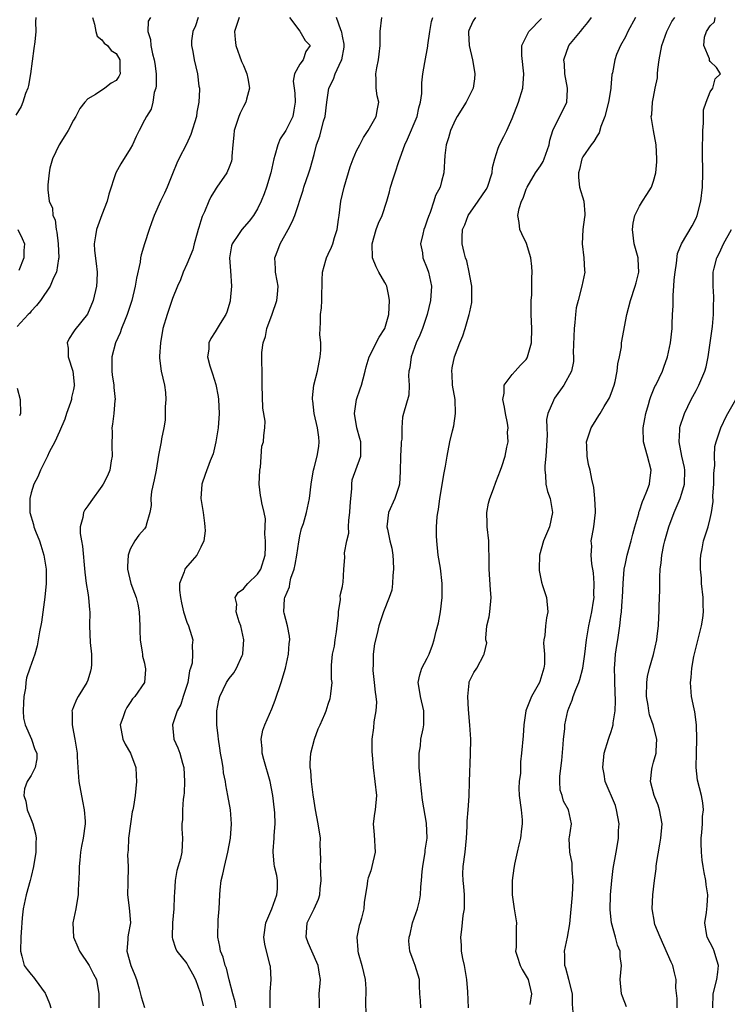
# Model space of a CAD drawing. Units: inches. Extents: x 2559000 to 2562000, y 1539000 to 1542000.
# Drawn here: x 2559593 to 2559693, y 1539592 to 1539731 of the extents above; entities that cross this region are included whole.
import ezdxf

# ---------------------------------------------------------------- set-up
doc = ezdxf.new("R2010")
doc.units = ezdxf.units.IN
doc.header["$MEASUREMENT"] = 0
doc.layers.add('LD25591539_2ft', color=40, linetype='Continuous')

msp = doc.modelspace()

# ---------------------------------------------------------------- linework, layer by layer
at = {"layer": 'LD25591539_2ft'}
for points, elevation in [([(2559595.66, 1539731), (2559595.62, 1539730.38), (2559595.64, 1539729), (2559595.54, 1539727.54), (2559595.39, 1539726.61), (2559594.9, 1539723), (2559594.62, 1539721.38), (2559594.52, 1539721), (2559594.22, 1539720.22), (2559593.83, 1539719), (2559593.58, 1539718.42), (2559592.83, 1539717.17)], 8552), ([(2559603.65, 1539731), (2559603.96, 1539730.04), (2559604.12, 1539729), (2559604.32, 1539728.32), (2559605, 1539727.81), (2559605.34, 1539727.34), (2559605.81, 1539727), (2559606.32, 1539726.32), (2559607, 1539725.9), (2559607.55, 1539725), (2559607.54, 1539723.54), (2559607.58, 1539723), (2559607.37, 1539722.63), (2559607, 1539722.09), (2559606.3, 1539721.7), (2559605.43, 1539721), (2559604.09, 1539720.09), (2559603, 1539719.48), (2559602.59, 1539719), (2559601.88, 1539718.12), (2559601.32, 1539717), (2559601, 1539716.47), (2559600.23, 1539715), (2559599.76, 1539714.24), (2559598.98, 1539713), (2559598.01, 1539711), (2559597.66, 1539709.66), (2559597.53, 1539709), (2559597.35, 1539707.35), (2559597.37, 1539706.63), (2559597.52, 1539705), (2559598.03, 1539704.03), (2559598.05, 1539703), (2559598.4, 1539702.4), (2559598.52, 1539701), (2559598.62, 1539700.62), (2559598.81, 1539699), (2559598.91, 1539697), (2559598.86, 1539696.86), (2559598.58, 1539695), (2559598.17, 1539694.17), (2559597.7, 1539693), (2559596.34, 1539691), (2559595.74, 1539690.26), (2559595, 1539689.47), (2559594.79, 1539689.21), (2559594.57, 1539689), (2559593, 1539687.31)], 8550), ([(2559611.86, 1539731), (2559611.54, 1539730.46), (2559611.5, 1539729), (2559611.89, 1539727.89), (2559611.9, 1539727), (2559612.15, 1539725.85), (2559612.41, 1539725), (2559612.46, 1539724.46), (2559612.67, 1539723), (2559612.68, 1539721.32), (2559612.61, 1539721), (2559612.38, 1539720.38), (2559612.22, 1539719), (2559611.98, 1539718.02), (2559611.32, 1539717), (2559611, 1539716.46), (2559610.26, 1539715), (2559609.82, 1539714.18), (2559609.32, 1539713), (2559609, 1539712.41), (2559607.69, 1539710.31), (2559606.98, 1539709), (2559606, 1539706), (2559605.73, 1539705), (2559605, 1539703.07), (2559604.24, 1539701), (2559604.11, 1539700.11), (2559603.92, 1539699), (2559603.97, 1539698.03), (2559604.19, 1539696.19), (2559604.31, 1539695), (2559604.27, 1539693.73), (2559604.22, 1539693), (2559603.75, 1539691), (2559602.95, 1539689.05), (2559601.16, 1539686.84), (2559601, 1539686.56), (2559600.37, 1539685.63), (2559600.1, 1539685), (2559600.23, 1539684.23), (2559600.25, 1539683), (2559600.88, 1539681), (2559601, 1539680.09), (2559601.1, 1539679.1), (2559601.11, 1539679), (2559601.09, 1539678.91), (2559601, 1539678.42), (2559600.72, 1539677.28), (2559600.69, 1539677), (2559600.56, 1539676.56), (2559600, 1539675), (2559599.77, 1539674.23), (2559599, 1539672.47), (2559598.34, 1539671), (2559597.54, 1539669.54), (2559597.31, 1539669), (2559596.32, 1539667), (2559595.93, 1539666.07), (2559595.38, 1539665), (2559595, 1539663.81), (2559594.8, 1539663), (2559594.81, 1539661.19), (2559594.83, 1539661), (2559595.34, 1539659.34), (2559595.39, 1539659), (2559595.61, 1539658.39), (2559596.16, 1539657), (2559596.38, 1539656.38), (2559596.79, 1539655), (2559597.1, 1539653), (2559597.11, 1539651), (2559596.93, 1539649.07), (2559596.46, 1539645.54), (2559596.16, 1539644.16), (2559595.83, 1539642.17), (2559595.5, 1539641), (2559594.83, 1539639), (2559594.36, 1539637.64), (2559594.24, 1539637), (2559594.2, 1539636.2), (2559593.95, 1539635), (2559593.9, 1539634.1), (2559593.89, 1539633), (2559593.93, 1539631.93), (2559594.16, 1539631), (2559595.05, 1539629), (2559595.51, 1539627.51), (2559595.78, 1539627), (2559595.78, 1539626.22), (2559595.56, 1539625), (2559595, 1539623.83), (2559594.44, 1539623), (2559594.04, 1539621.96), (2559593.96, 1539621), (2559594.24, 1539620.24), (2559594.45, 1539619), (2559595, 1539617.65), (2559595.24, 1539617), (2559595.62, 1539615.62), (2559595.69, 1539615), (2559595.65, 1539614.35), (2559595.65, 1539613), (2559595.33, 1539611), (2559595, 1539609.56), (2559594.85, 1539609), (2559594.29, 1539607), (2559593.86, 1539605), (2559593.73, 1539603.73), (2559593.67, 1539603), (2559593.65, 1539602.35), (2559593.55, 1539601), (2559593.5, 1539599), (2559593.69, 1539598.31), (2559594.01, 1539597), (2559594.42, 1539596.42), (2559595, 1539595.71), (2559595.34, 1539595.34), (2559595.58, 1539595), (2559597, 1539593.06), (2559597.04, 1539593), (2559597.61, 1539591.61), (2559597.79, 1539591)], 8548), ([(2559618.61, 1539731), (2559618.21, 1539729.79), (2559617.85, 1539729), (2559617.67, 1539727.67), (2559617.66, 1539727), (2559617.85, 1539726.15), (2559618.04, 1539725), (2559618.52, 1539723), (2559618.72, 1539721.28), (2559618.78, 1539721), (2559618.79, 1539720.79), (2559618.72, 1539719), (2559618.42, 1539717.58), (2559618.36, 1539717), (2559617.58, 1539714.42), (2559616.94, 1539713.06), (2559615.86, 1539711), (2559615.6, 1539710.4), (2559615, 1539708.88), (2559614.23, 1539707), (2559613.86, 1539706.14), (2559613.27, 1539705), (2559612.37, 1539703), (2559612.03, 1539701.97), (2559611.66, 1539701), (2559611, 1539699), (2559610.55, 1539697.45), (2559610.47, 1539697), (2559610.4, 1539696.4), (2559609.87, 1539694.13), (2559609.72, 1539693), (2559609.25, 1539691), (2559608.58, 1539689), (2559608.28, 1539688.28), (2559607.78, 1539687), (2559607.58, 1539686.42), (2559606.93, 1539685), (2559606.4, 1539683), (2559606.4, 1539681), (2559606.45, 1539680.45), (2559606.7, 1539679), (2559606.68, 1539678.68), (2559606.87, 1539677), (2559606.85, 1539676.85), (2559606.69, 1539675), (2559606.48, 1539673.52), (2559606.42, 1539673), (2559606.43, 1539672.43), (2559606.38, 1539670.38), (2559606.44, 1539669), (2559606.3, 1539668.3), (2559606.14, 1539667), (2559605.78, 1539666.22), (2559605.17, 1539665), (2559605, 1539664.75), (2559603.41, 1539662.59), (2559603, 1539661.97), (2559602.6, 1539661.4), (2559602.39, 1539661), (2559602.29, 1539660.29), (2559601.92, 1539659), (2559601.93, 1539658.07), (2559602.11, 1539657), (2559602.26, 1539656.26), (2559602.58, 1539652.58), (2559602.79, 1539651), (2559603, 1539649.66), (2559603.12, 1539649), (2559603.24, 1539647.24), (2559603.28, 1539647), (2559603.24, 1539645), (2559603.34, 1539642.66), (2559603.53, 1539641), (2559603.52, 1539639.52), (2559603.49, 1539639), (2559603.39, 1539638.61), (2559603, 1539637.3), (2559602.89, 1539637), (2559601.65, 1539635), (2559601.43, 1539634.57), (2559601, 1539633.53), (2559600.82, 1539633.18), (2559600.76, 1539633), (2559600.8, 1539632.8), (2559600.78, 1539631), (2559601, 1539629.98), (2559601.19, 1539629), (2559601.49, 1539627), (2559601.52, 1539626.48), (2559601.59, 1539625), (2559601.74, 1539623), (2559602.24, 1539620.24), (2559602.5, 1539619), (2559602.62, 1539617.38), (2559602.62, 1539617), (2559602.36, 1539615), (2559602.13, 1539613.87), (2559601.99, 1539613), (2559601.87, 1539611.87), (2559601.79, 1539611), (2559601.8, 1539610.2), (2559601.64, 1539607.64), (2559601.63, 1539607), (2559601.56, 1539606.44), (2559601.31, 1539605), (2559600.9, 1539603), (2559600.96, 1539601), (2559601.58, 1539599.58), (2559601.81, 1539599), (2559603.18, 1539597), (2559603.79, 1539595.79), (2559604.23, 1539595), (2559604.58, 1539593), (2559604.57, 1539591)], 8546), ([(2559624.4, 1539731), (2559623.74, 1539729), (2559623.86, 1539727.86), (2559623.91, 1539727), (2559624.75, 1539724.75), (2559625, 1539724.19), (2559625.48, 1539723), (2559625.64, 1539722.36), (2559625.86, 1539721), (2559625.44, 1539719.44), (2559625.36, 1539719), (2559625, 1539718.38), (2559624.53, 1539717.46), (2559624.35, 1539717), (2559623.69, 1539715), (2559623.65, 1539714.35), (2559623.51, 1539713), (2559623.38, 1539711.38), (2559623.38, 1539711), (2559623.31, 1539710.69), (2559623, 1539709.82), (2559622.65, 1539709), (2559621.27, 1539707), (2559621.15, 1539706.85), (2559621, 1539706.64), (2559620.38, 1539705.62), (2559620.11, 1539705), (2559619.5, 1539703.5), (2559619.17, 1539702.83), (2559619, 1539702.24), (2559618.69, 1539701.31), (2559618.63, 1539701), (2559618.48, 1539700.48), (2559618.06, 1539699), (2559617.85, 1539698.15), (2559617, 1539696.11), (2559616.48, 1539695), (2559616.09, 1539693.91), (2559615.7, 1539693), (2559615, 1539691.24), (2559614.21, 1539689), (2559613.63, 1539687), (2559613.26, 1539685), (2559613.12, 1539683.12), (2559613.12, 1539683), (2559613.16, 1539682.84), (2559613.39, 1539681), (2559613.86, 1539679), (2559613.97, 1539677.97), (2559614.02, 1539677), (2559613.96, 1539675.96), (2559613.94, 1539674.06), (2559613.76, 1539673), (2559613.44, 1539671.44), (2559613.37, 1539671), (2559613, 1539669.12), (2559612.65, 1539667), (2559612.37, 1539665.63), (2559612, 1539664), (2559611.92, 1539663), (2559611.98, 1539662.02), (2559611.78, 1539661), (2559611.24, 1539659.24), (2559611.21, 1539659), (2559611, 1539658.72), (2559610.21, 1539657.79), (2559609.64, 1539657), (2559609, 1539655.84), (2559608.7, 1539655), (2559608.6, 1539653.4), (2559608.62, 1539653), (2559609.11, 1539651), (2559609.63, 1539649.63), (2559609.85, 1539649), (2559610.08, 1539648.08), (2559610.29, 1539647), (2559610.36, 1539645), (2559610.36, 1539644.36), (2559610.42, 1539643), (2559610.71, 1539641.29), (2559610.73, 1539641), (2559610.73, 1539640.73), (2559611, 1539639.7), (2559611.11, 1539639.11), (2559611.15, 1539639), (2559611.15, 1539638.85), (2559611.01, 1539637), (2559609.65, 1539635), (2559609.31, 1539634.69), (2559609, 1539634.18), (2559608.52, 1539633.48), (2559608.28, 1539633), (2559607.98, 1539631.98), (2559607.6, 1539631), (2559607.94, 1539629), (2559608.27, 1539628.27), (2559609.03, 1539627), (2559609.81, 1539625), (2559609.85, 1539623.85), (2559609.91, 1539623), (2559609.68, 1539621), (2559609.45, 1539619.45), (2559609.36, 1539619), (2559609.29, 1539618.71), (2559609.02, 1539617), (2559608.75, 1539615), (2559608.7, 1539613.3), (2559608.65, 1539613), (2559608.63, 1539612.63), (2559608.69, 1539611), (2559608.67, 1539608.67), (2559608.64, 1539607), (2559608.85, 1539605.15), (2559609.02, 1539603), (2559608.69, 1539601.31), (2559608.65, 1539601), (2559608.67, 1539600.67), (2559608.52, 1539599), (2559609.09, 1539597), (2559609.64, 1539595.64), (2559609.91, 1539595), (2559610.29, 1539593.71), (2559610.57, 1539592.57), (2559611, 1539591.07)], 8544), ([(2559631.51, 1539731), (2559632.97, 1539729.03), (2559633.74, 1539727.74), (2559634.43, 1539727), (2559633.84, 1539726.16), (2559633.45, 1539725), (2559633, 1539724.36), (2559632.24, 1539723), (2559632.04, 1539721.96), (2559632.19, 1539721), (2559632.27, 1539720.27), (2559632.32, 1539719), (2559632.14, 1539717.86), (2559631.97, 1539717), (2559631, 1539715.02), (2559630.18, 1539713.82), (2559629.85, 1539713), (2559629.47, 1539711.47), (2559629.31, 1539711), (2559628.87, 1539709), (2559628.28, 1539707), (2559627.95, 1539706.05), (2559627.53, 1539705), (2559627, 1539703.92), (2559626.41, 1539703), (2559625.81, 1539702.19), (2559624.76, 1539701), (2559624.33, 1539700.33), (2559623.42, 1539699), (2559623.31, 1539698.69), (2559623.03, 1539697), (2559623.17, 1539695.17), (2559623.3, 1539693), (2559623.15, 1539691), (2559623.12, 1539690.87), (2559622.67, 1539689.33), (2559622.52, 1539689), (2559621.71, 1539687.71), (2559621, 1539686.53), (2559620.39, 1539685.61), (2559620.1, 1539685), (2559620.1, 1539684.1), (2559619.94, 1539683), (2559620.25, 1539681.76), (2559620.63, 1539680.63), (2559621.1, 1539679.1), (2559621.42, 1539677.42), (2559621.47, 1539677), (2559621.58, 1539675), (2559621.44, 1539673), (2559621.11, 1539671), (2559620.71, 1539669.29), (2559620.31, 1539668.31), (2559619.61, 1539666.39), (2559619.12, 1539665), (2559619, 1539663), (2559619.32, 1539661), (2559619.49, 1539659.49), (2559619.56, 1539659), (2559619.59, 1539658.41), (2559619.4, 1539657), (2559619, 1539656.1), (2559618.4, 1539655), (2559617.78, 1539654.22), (2559616.83, 1539653.17), (2559616.71, 1539653), (2559616.64, 1539652.64), (2559615.98, 1539651), (2559615.97, 1539650.03), (2559616.09, 1539649), (2559616.23, 1539648.23), (2559616.54, 1539647), (2559617, 1539645.54), (2559617.26, 1539645), (2559617.65, 1539643.65), (2559617.87, 1539643), (2559617.74, 1539642.26), (2559617.82, 1539641), (2559617.74, 1539639.74), (2559617.53, 1539639), (2559617.38, 1539638.62), (2559617.13, 1539637), (2559616.51, 1539635), (2559616.14, 1539633.86), (2559615.65, 1539633), (2559614.96, 1539631), (2559615.19, 1539629), (2559615.75, 1539627.75), (2559616.02, 1539627), (2559616.41, 1539625.59), (2559616.59, 1539625), (2559616.69, 1539623), (2559616.61, 1539621.39), (2559616.58, 1539621), (2559616.51, 1539620.51), (2559616.41, 1539619), (2559616.37, 1539617.63), (2559616.29, 1539617), (2559616.29, 1539616.29), (2559616.38, 1539615), (2559616.3, 1539613), (2559616.11, 1539612.11), (2559615.6, 1539610.4), (2559615.37, 1539609), (2559615.28, 1539607.28), (2559615.23, 1539606.77), (2559615.19, 1539605), (2559615, 1539603), (2559614.92, 1539601), (2559614.93, 1539600.93), (2559615, 1539600.74), (2559615.42, 1539599.42), (2559615.6, 1539599), (2559617, 1539597.26), (2559617.17, 1539597), (2559617.82, 1539595.82), (2559618.23, 1539595), (2559618.87, 1539593.13), (2559619, 1539592.66), (2559619.31, 1539591.31)], 8542), ([(2559623.97, 1539591), (2559623.86, 1539591.86), (2559623.52, 1539593), (2559623, 1539594.98), (2559622.61, 1539596.61), (2559622.44, 1539597), (2559622.16, 1539598.16), (2559621.78, 1539599), (2559621.69, 1539599.69), (2559621.37, 1539601), (2559621.43, 1539603.43), (2559621.57, 1539605), (2559621.65, 1539607), (2559621.71, 1539607.71), (2559621.86, 1539609), (2559622.11, 1539609.89), (2559622.32, 1539611), (2559622.81, 1539613), (2559623.18, 1539615), (2559623.31, 1539617), (2559623.16, 1539619), (2559622.82, 1539621), (2559622.51, 1539622.51), (2559622.46, 1539623), (2559622.2, 1539624.2), (2559622.12, 1539625), (2559621.95, 1539626.05), (2559621.77, 1539627), (2559621.69, 1539627.69), (2559621.47, 1539629), (2559621.45, 1539629.45), (2559621.24, 1539631), (2559621.25, 1539631.25), (2559621.23, 1539633), (2559621.54, 1539634.47), (2559621.66, 1539635), (2559622.63, 1539637), (2559623, 1539637.57), (2559623.63, 1539638.37), (2559624.01, 1539639), (2559624.81, 1539640.81), (2559624.91, 1539641), (2559624.92, 1539641.08), (2559625.05, 1539643), (2559624.66, 1539645), (2559624.42, 1539645.58), (2559623.97, 1539647), (2559624.06, 1539648.06), (2559623.84, 1539649), (2559624.28, 1539649.72), (2559625, 1539650.22), (2559625.33, 1539650.66), (2559625.65, 1539651), (2559627, 1539652.32), (2559627.48, 1539653), (2559628.09, 1539655), (2559628.15, 1539656.15), (2559628.13, 1539657), (2559628.03, 1539657.97), (2559628.14, 1539660.14), (2559627.96, 1539661), (2559627.6, 1539662.4), (2559627.53, 1539663), (2559627.44, 1539663.44), (2559627.23, 1539665), (2559627.31, 1539667), (2559627.41, 1539667.41), (2559627.61, 1539670.39), (2559627.85, 1539671), (2559627.88, 1539671.88), (2559628.01, 1539673), (2559628.06, 1539673.94), (2559627.74, 1539675.74), (2559627.65, 1539679), (2559627.67, 1539679.67), (2559627.61, 1539683.61), (2559627.8, 1539685), (2559628.12, 1539685.88), (2559628.32, 1539687), (2559629.07, 1539689.07), (2559629.75, 1539691), (2559629.83, 1539691.83), (2559629.93, 1539693), (2559629.76, 1539693.76), (2559629.55, 1539695), (2559629.52, 1539695.52), (2559629.47, 1539697), (2559629.89, 1539698.11), (2559630.2, 1539699), (2559631.33, 1539701), (2559631.9, 1539702.1), (2559632.28, 1539703), (2559633.45, 1539706.55), (2559633.57, 1539707), (2559634.24, 1539709), (2559634.42, 1539709.58), (2559635, 1539711.6), (2559635.36, 1539713), (2559635.79, 1539714.21), (2559636.33, 1539716.33), (2559636.54, 1539717), (2559636.79, 1539719), (2559637.08, 1539721), (2559637.72, 1539722.28), (2559637.97, 1539723), (2559638.83, 1539724.83), (2559638.92, 1539725), (2559639.23, 1539726.77), (2559639.25, 1539727), (2559639.23, 1539727.23), (2559639, 1539728.35), (2559638.9, 1539728.9), (2559638.87, 1539729), (2559638.76, 1539729.24), (2559638.16, 1539731)], 8540), ([(2559628.8, 1539591), (2559628.77, 1539593.23), (2559628.92, 1539595), (2559628.83, 1539596.83), (2559628.81, 1539597), (2559628.25, 1539599), (2559628.02, 1539600.02), (2559627.89, 1539601), (2559628.19, 1539603), (2559629.02, 1539605.02), (2559629.72, 1539607), (2559629.82, 1539607.82), (2559629.81, 1539609), (2559629.71, 1539609.71), (2559629.42, 1539611), (2559629.36, 1539611.36), (2559629.22, 1539613), (2559629.22, 1539613.22), (2559629.36, 1539615), (2559629.36, 1539615.36), (2559629.49, 1539617), (2559629.44, 1539618.56), (2559629.4, 1539619), (2559629.17, 1539621), (2559628.79, 1539623), (2559627.88, 1539626.12), (2559627.64, 1539627), (2559627.64, 1539627.64), (2559627.53, 1539629), (2559627.77, 1539630.23), (2559628.02, 1539631), (2559629, 1539633.26), (2559629.5, 1539634.5), (2559630.34, 1539637), (2559630.94, 1539639), (2559631.4, 1539641), (2559631.49, 1539642.51), (2559631.59, 1539643), (2559631.53, 1539643.53), (2559631.24, 1539645), (2559630.77, 1539646.77), (2559630.73, 1539647), (2559630.82, 1539648.82), (2559630.86, 1539649), (2559631.51, 1539650.49), (2559631.57, 1539651), (2559631.72, 1539651.72), (2559632.18, 1539653), (2559632.33, 1539653.67), (2559632.56, 1539655), (2559632.85, 1539656.85), (2559632.88, 1539657.12), (2559633, 1539657.73), (2559633.24, 1539658.76), (2559633.33, 1539659), (2559633.48, 1539659.48), (2559633.92, 1539661), (2559634.36, 1539663), (2559634.56, 1539665), (2559634.65, 1539665.35), (2559634.89, 1539667), (2559635, 1539667.34), (2559635.43, 1539669), (2559635.65, 1539670.35), (2559635.71, 1539671), (2559635.66, 1539671.66), (2559635.48, 1539673), (2559635, 1539675), (2559634.8, 1539676.8), (2559634.76, 1539677), (2559634.77, 1539677.23), (2559634.98, 1539679), (2559635.47, 1539681), (2559635.73, 1539682.27), (2559635.87, 1539683), (2559635.95, 1539683.95), (2559635.96, 1539685), (2559635.83, 1539686.17), (2559635.88, 1539687.88), (2559635.89, 1539689), (2559636.06, 1539689.94), (2559636.1, 1539691), (2559636.08, 1539692.08), (2559636.15, 1539693), (2559636.13, 1539693.87), (2559636.19, 1539695), (2559636.67, 1539696.67), (2559636.73, 1539697), (2559637, 1539697.52), (2559637.48, 1539698.52), (2559637.64, 1539699), (2559637.88, 1539699.88), (2559638.24, 1539701), (2559638.43, 1539702.43), (2559638.53, 1539703), (2559638.8, 1539705), (2559639.25, 1539707), (2559640.12, 1539709.88), (2559640.52, 1539711), (2559641, 1539712.11), (2559641.45, 1539713), (2559641.99, 1539714.01), (2559642.66, 1539715), (2559643, 1539715.65), (2559643.78, 1539717), (2559643.94, 1539718.06), (2559644.17, 1539719), (2559643.92, 1539719.92), (2559643.75, 1539721), (2559643.79, 1539722.21), (2559643.71, 1539723), (2559643.85, 1539723.85), (2559644.1, 1539725), (2559644.19, 1539725.81), (2559644.32, 1539727), (2559644.35, 1539728.35), (2559644.35, 1539729), (2559644.58, 1539731)], 8538), ([(2559635.74, 1539591), (2559635.76, 1539591.76), (2559635.73, 1539593), (2559635.88, 1539595), (2559635.75, 1539595.75), (2559635.58, 1539597), (2559634.67, 1539599), (2559634.18, 1539600.18), (2559633.88, 1539601), (2559634.01, 1539603), (2559635, 1539604.99), (2559635.64, 1539606.36), (2559635.81, 1539607), (2559635.85, 1539607.85), (2559635.98, 1539609), (2559635.93, 1539610.07), (2559635.91, 1539611), (2559635.97, 1539611.97), (2559635.86, 1539614.14), (2559635.88, 1539615), (2559635.57, 1539617), (2559635.19, 1539619), (2559635, 1539620.21), (2559634.87, 1539621.13), (2559634.65, 1539623), (2559634.54, 1539624.54), (2559634.46, 1539625), (2559634.42, 1539625.58), (2559634.52, 1539627), (2559635.05, 1539629), (2559635.58, 1539630.42), (2559635.86, 1539631), (2559636.52, 1539632.52), (2559636.71, 1539633), (2559637, 1539633.91), (2559637.25, 1539634.75), (2559637.34, 1539635), (2559637.37, 1539635.37), (2559637.54, 1539637), (2559637.47, 1539637.47), (2559637.48, 1539639), (2559637.46, 1539639.46), (2559637.62, 1539641), (2559637.86, 1539642.14), (2559637.96, 1539643), (2559638.15, 1539644.15), (2559638.26, 1539645), (2559638.44, 1539646.44), (2559638.44, 1539647), (2559638.72, 1539648.72), (2559638.7, 1539649.3), (2559639, 1539650.57), (2559639.06, 1539650.94), (2559639.1, 1539651.1), (2559639.21, 1539653), (2559639.36, 1539654.64), (2559639.31, 1539655.31), (2559639.63, 1539657), (2559639.89, 1539658.11), (2559639.88, 1539659), (2559639.92, 1539659.92), (2559640.06, 1539661), (2559640.08, 1539661.92), (2559640.17, 1539663), (2559640.35, 1539664.35), (2559640.32, 1539665), (2559640.38, 1539665.62), (2559641.59, 1539669), (2559641.62, 1539671), (2559641.47, 1539671.47), (2559641.06, 1539673), (2559640.73, 1539675), (2559641, 1539677), (2559641.52, 1539678.48), (2559641.69, 1539679), (2559641.93, 1539679.93), (2559642.24, 1539681), (2559642.38, 1539681.62), (2559642.79, 1539683), (2559644.18, 1539685.82), (2559645.01, 1539687), (2559645.57, 1539689), (2559645.68, 1539691), (2559645.57, 1539691.57), (2559645.26, 1539693), (2559645.18, 1539693.18), (2559645, 1539693.52), (2559644.16, 1539695), (2559643.75, 1539695.75), (2559643.25, 1539697), (2559643.2, 1539699), (2559643.79, 1539701), (2559644.11, 1539701.89), (2559644.6, 1539703), (2559645.26, 1539705), (2559645.66, 1539706.34), (2559645.82, 1539707), (2559646.18, 1539708.18), (2559646.44, 1539709), (2559647, 1539710.63), (2559647.15, 1539711.15), (2559647.81, 1539713), (2559648.2, 1539713.8), (2559649.56, 1539717), (2559649.81, 1539718.19), (2559650.05, 1539719), (2559650.24, 1539720.24), (2559650.24, 1539721.76), (2559650.39, 1539723), (2559650.63, 1539724.63), (2559651.06, 1539726.94), (2559651.06, 1539727.06), (2559651.37, 1539729), (2559651.61, 1539730.39), (2559651.77, 1539731)], 8536), ([(2559657.8, 1539731), (2559657.49, 1539730.51), (2559657, 1539729.49), (2559656.86, 1539729.14), (2559656.81, 1539729), (2559656.81, 1539728.81), (2559656.92, 1539727), (2559657.39, 1539725), (2559657.61, 1539723.61), (2559657.73, 1539723), (2559657.68, 1539722.32), (2559657.5, 1539721), (2559656.52, 1539719), (2559655.23, 1539717), (2559655, 1539716.55), (2559654.28, 1539715), (2559654.02, 1539713.98), (2559653.66, 1539713), (2559653.47, 1539711.47), (2559653.35, 1539709), (2559653, 1539707.79), (2559652.8, 1539707), (2559652.18, 1539705.82), (2559651.94, 1539705), (2559651.41, 1539703.41), (2559651.16, 1539702.84), (2559651, 1539702.33), (2559650.65, 1539701.35), (2559650.53, 1539701), (2559650.36, 1539700.36), (2559650.05, 1539699), (2559650.3, 1539697.7), (2559650.37, 1539697), (2559651, 1539695.51), (2559651.19, 1539695), (2559651.59, 1539693), (2559651.47, 1539691), (2559651, 1539689), (2559650.32, 1539687), (2559649.93, 1539686.07), (2559649.44, 1539685), (2559648.7, 1539683), (2559648.52, 1539681.48), (2559648.41, 1539681), (2559648.34, 1539680.34), (2559648.42, 1539679), (2559648.38, 1539677.62), (2559647.66, 1539675), (2559647.5, 1539674.5), (2559647.41, 1539673), (2559647.39, 1539671.39), (2559647.33, 1539671), (2559647.29, 1539670.71), (2559647.2, 1539669), (2559647.17, 1539666.83), (2559647.08, 1539665), (2559647, 1539664.71), (2559646.42, 1539663), (2559645.52, 1539661), (2559645.3, 1539659), (2559645.36, 1539658.64), (2559645.72, 1539657), (2559645.98, 1539655.98), (2559646.12, 1539655), (2559646.19, 1539654.19), (2559646.22, 1539653), (2559646.13, 1539652.13), (2559646.09, 1539651), (2559645.97, 1539650.03), (2559645.63, 1539649), (2559644.83, 1539647), (2559644.17, 1539645), (2559643.92, 1539643.92), (2559643.54, 1539642.46), (2559643.35, 1539641), (2559643.36, 1539639.36), (2559643.31, 1539639), (2559643.32, 1539638.68), (2559643.51, 1539637), (2559643.63, 1539635.63), (2559643.73, 1539635), (2559643.8, 1539634.2), (2559643.72, 1539633), (2559643.43, 1539631.43), (2559643.41, 1539630.59), (2559643.15, 1539629), (2559643.18, 1539627.18), (2559643.23, 1539626.77), (2559643.36, 1539625), (2559643.8, 1539621), (2559643.63, 1539619), (2559643.53, 1539618.47), (2559643.36, 1539617), (2559643.48, 1539615.48), (2559643.61, 1539613), (2559643.18, 1539611), (2559643, 1539610.39), (2559642.64, 1539609.36), (2559642.54, 1539609), (2559642.51, 1539608.51), (2559642.09, 1539605.91), (2559642.01, 1539605), (2559641.68, 1539603.68), (2559641.5, 1539603), (2559641.37, 1539602.63), (2559641.02, 1539601), (2559641.2, 1539599.2), (2559641.18, 1539599), (2559641.23, 1539598.77), (2559641.76, 1539597), (2559642.2, 1539595), (2559642.3, 1539593.7), (2559642.3, 1539593), (2559642.25, 1539592.25), (2559642.31, 1539589.69)], 8534), ([(2559650.09, 1539591), (2559650.05, 1539592.05), (2559649.96, 1539593), (2559649.89, 1539594.11), (2559649.89, 1539595), (2559649.29, 1539597), (2559649, 1539597.74), (2559648.54, 1539599), (2559648.41, 1539600.41), (2559648.44, 1539601), (2559648.56, 1539601.44), (2559648.92, 1539603), (2559649.61, 1539605), (2559649.89, 1539606.11), (2559650.06, 1539607), (2559650.09, 1539608.09), (2559650.2, 1539609), (2559650.27, 1539610.27), (2559650.36, 1539611), (2559650.69, 1539613), (2559650.72, 1539613.28), (2559650.98, 1539615), (2559650.9, 1539617.1), (2559650.34, 1539620.34), (2559650.03, 1539623), (2559649.86, 1539625), (2559649.84, 1539626.16), (2559649.86, 1539627), (2559650.04, 1539628.04), (2559650.1, 1539629), (2559650.42, 1539630.42), (2559650.49, 1539631), (2559650.53, 1539632.53), (2559650.53, 1539633), (2559650.05, 1539635), (2559649.91, 1539635.91), (2559649.71, 1539637), (2559649.94, 1539638.06), (2559650.22, 1539639), (2559651, 1539640.42), (2559651.28, 1539641), (2559651.73, 1539642.27), (2559651.97, 1539643), (2559652.26, 1539644.26), (2559652.58, 1539645.42), (2559652.87, 1539647), (2559653.12, 1539649), (2559653.12, 1539651), (2559652.86, 1539653.14), (2559652.55, 1539655), (2559652.33, 1539657), (2559652.3, 1539657.7), (2559652.29, 1539659), (2559652.41, 1539660.41), (2559652.48, 1539661), (2559652.57, 1539661.43), (2559652.79, 1539663), (2559653.39, 1539666.61), (2559653.58, 1539667.58), (2559653.82, 1539669), (2559654.21, 1539671), (2559654.57, 1539672.57), (2559654.75, 1539673.25), (2559655.01, 1539674.99), (2559654.93, 1539677), (2559654.58, 1539679), (2559654.52, 1539680.52), (2559654.45, 1539681), (2559654.53, 1539681.47), (2559654.87, 1539683), (2559655.61, 1539685), (2559656.01, 1539685.99), (2559656.35, 1539687), (2559656.94, 1539689), (2559657, 1539689.37), (2559657.28, 1539690.72), (2559657.32, 1539691), (2559657.29, 1539693), (2559657, 1539694.45), (2559656.91, 1539695), (2559656.57, 1539696.57), (2559656.42, 1539697), (2559656.22, 1539697.78), (2559655.95, 1539699), (2559655.93, 1539699.93), (2559656, 1539701), (2559656.31, 1539701.69), (2559656.77, 1539703), (2559658.18, 1539705), (2559659.33, 1539706.67), (2559659.5, 1539707), (2559660.15, 1539709), (2559660.22, 1539709.78), (2559660.53, 1539711), (2559661, 1539712.53), (2559661.2, 1539713), (2559661.82, 1539714.18), (2559662.23, 1539715), (2559663, 1539716.69), (2559663.88, 1539719), (2559664.5, 1539721), (2559664.67, 1539723), (2559664.38, 1539725.62), (2559664.35, 1539727), (2559665.37, 1539729), (2559667.16, 1539730.84)], 8532), ([(2559656.85, 1539591), (2559656.74, 1539593.26), (2559656.58, 1539595), (2559656.25, 1539597), (2559656.03, 1539597.97), (2559655.86, 1539599), (2559655.83, 1539599.83), (2559655.73, 1539601), (2559655.9, 1539602.1), (2559656.08, 1539604.08), (2559656.25, 1539605), (2559656.25, 1539607), (2559656.17, 1539608.17), (2559656.06, 1539609), (2559656.03, 1539609.97), (2559656.05, 1539611), (2559656.35, 1539613), (2559656.55, 1539615), (2559656.64, 1539616.64), (2559656.62, 1539617.38), (2559656.79, 1539619), (2559656.93, 1539620.93), (2559656.96, 1539623), (2559657.13, 1539626.87), (2559657.14, 1539629), (2559657.03, 1539630.97), (2559656.83, 1539633.17), (2559656.73, 1539635), (2559656.91, 1539636.91), (2559656.9, 1539637), (2559656.92, 1539637.08), (2559657, 1539637.28), (2559657.58, 1539638.42), (2559658.01, 1539639), (2559659, 1539640.92), (2559659.06, 1539641), (2559659.4, 1539642.6), (2559659.3, 1539643), (2559659.27, 1539643.27), (2559659.44, 1539645), (2559659.73, 1539646.27), (2559659.84, 1539647), (2559660.02, 1539649), (2559659.92, 1539650.08), (2559659.74, 1539653), (2559659.77, 1539654.23), (2559659.77, 1539655), (2559659.72, 1539655.72), (2559659.68, 1539657), (2559659.46, 1539659), (2559659.47, 1539659.47), (2559659.42, 1539661), (2559659.67, 1539662.33), (2559659.83, 1539663), (2559660.34, 1539664.34), (2559660.68, 1539665.32), (2559661.34, 1539667), (2559661.54, 1539667.53), (2559661.99, 1539669), (2559662.26, 1539670.26), (2559662.44, 1539671), (2559662.35, 1539672.35), (2559662.43, 1539673), (2559662.36, 1539673.64), (2559662.06, 1539675), (2559661.92, 1539675.92), (2559661.69, 1539677), (2559661.88, 1539677.88), (2559661.86, 1539679), (2559663, 1539680.53), (2559663.41, 1539681), (2559664.17, 1539681.83), (2559665, 1539682.66), (2559665.13, 1539682.87), (2559665.19, 1539683), (2559665.72, 1539685), (2559665.77, 1539687), (2559665.68, 1539689), (2559665.68, 1539690.32), (2559665.69, 1539691), (2559665.76, 1539691.76), (2559665.8, 1539693), (2559665.8, 1539694.2), (2559665.85, 1539695), (2559665.8, 1539695.8), (2559665.65, 1539697), (2559665.04, 1539699.04), (2559664.39, 1539700.39), (2559664.07, 1539701), (2559663.98, 1539702.02), (2559663.79, 1539703), (2559663.97, 1539703.97), (2559664.34, 1539705), (2559664.57, 1539705.43), (2559665, 1539706.72), (2559665.09, 1539706.91), (2559665.11, 1539707), (2559666.29, 1539709), (2559667, 1539710.02), (2559667.37, 1539710.63), (2559667.52, 1539711), (2559668.22, 1539713), (2559668.34, 1539713.66), (2559668.77, 1539715), (2559669, 1539715.52), (2559669.76, 1539717), (2559670.73, 1539719), (2559670.8, 1539720.8), (2559670.83, 1539721), (2559670.46, 1539723), (2559670.4, 1539724.4), (2559670.32, 1539725), (2559670.99, 1539727), (2559672.64, 1539729), (2559673, 1539729.41), (2559673.71, 1539730.29), (2559674.23, 1539731)], 8530), ([(2559680.42, 1539731), (2559679.34, 1539729), (2559679, 1539728.25), (2559678.3, 1539727), (2559677.77, 1539725.77), (2559677.51, 1539725), (2559677.17, 1539723.17), (2559677.1, 1539722.9), (2559676.93, 1539721.07), (2559676.94, 1539720.94), (2559676.61, 1539719), (2559676.12, 1539717), (2559675.55, 1539715.55), (2559675.31, 1539714.69), (2559675, 1539714.26), (2559674.54, 1539713.46), (2559674.16, 1539713), (2559673, 1539711.27), (2559672.87, 1539711), (2559672.51, 1539709.49), (2559672.36, 1539709), (2559672.37, 1539708.37), (2559672.54, 1539707), (2559673.11, 1539705), (2559673.25, 1539703.25), (2559673.25, 1539703), (2559673.23, 1539702.77), (2559673, 1539701), (2559672.88, 1539699), (2559673.13, 1539697), (2559673.22, 1539695.22), (2559673.26, 1539695), (2559672.87, 1539693), (2559672.31, 1539691), (2559672.06, 1539689.94), (2559671.94, 1539689), (2559671.87, 1539687.87), (2559671.75, 1539687), (2559671.64, 1539683.64), (2559671.69, 1539683), (2559671.65, 1539682.35), (2559671.37, 1539681), (2559670.31, 1539679), (2559669, 1539677.18), (2559668.89, 1539677), (2559668.84, 1539676.84), (2559668.05, 1539675), (2559667.86, 1539674.14), (2559667.9, 1539673), (2559667.96, 1539671.96), (2559667.76, 1539669), (2559667.62, 1539667.62), (2559667.61, 1539667), (2559667.73, 1539666.27), (2559667.78, 1539665), (2559668, 1539664), (2559668.35, 1539663), (2559668.71, 1539661), (2559668.26, 1539659), (2559667.42, 1539657), (2559666.86, 1539655), (2559666.8, 1539653), (2559666.82, 1539652.82), (2559667.15, 1539651.15), (2559667.31, 1539650.69), (2559667.85, 1539649), (2559668.05, 1539647), (2559667.86, 1539646.14), (2559667.72, 1539645), (2559667.62, 1539643.62), (2559667.48, 1539643), (2559667.43, 1539642.57), (2559667.56, 1539641), (2559667.56, 1539639.56), (2559667.49, 1539639), (2559666.89, 1539637.11), (2559666.85, 1539637), (2559665.72, 1539635), (2559665, 1539633.14), (2559664.93, 1539633), (2559664.65, 1539631), (2559664.55, 1539629.45), (2559664.32, 1539627), (2559664.2, 1539625.8), (2559664.16, 1539624.16), (2559664.01, 1539623), (2559663.95, 1539622.05), (2559663.98, 1539621), (2559664.25, 1539619), (2559664.4, 1539617.6), (2559664.42, 1539617), (2559664.32, 1539616.32), (2559664.16, 1539615), (2559663.96, 1539614.04), (2559663.7, 1539613), (2559663.31, 1539611.31), (2559663.26, 1539611), (2559663.25, 1539610.75), (2559662.98, 1539609), (2559662.98, 1539607), (2559663.27, 1539605), (2559663.62, 1539603), (2559663.58, 1539602.42), (2559663.55, 1539599.55), (2559663.48, 1539599), (2559663.69, 1539598.31), (2559664.12, 1539597), (2559664.41, 1539596.41), (2559665, 1539595.5), (2559665.25, 1539595), (2559665.74, 1539593), (2559665.49, 1539591.49)], 8528), ([(2559671.62, 1539590.38), (2559671.55, 1539591.55), (2559671.52, 1539593), (2559671.03, 1539595.03), (2559670.61, 1539596.61), (2559670.45, 1539597), (2559670.43, 1539598.43), (2559670.39, 1539599), (2559670.81, 1539601), (2559671.14, 1539602.86), (2559671.51, 1539607), (2559671.63, 1539609), (2559671.5, 1539610.5), (2559671.47, 1539611.47), (2559671.16, 1539613), (2559671.06, 1539614.94), (2559671.11, 1539615.11), (2559671.39, 1539617), (2559670.97, 1539619), (2559670.24, 1539620.24), (2559670.06, 1539621), (2559669.79, 1539621.79), (2559669.75, 1539623), (2559669.75, 1539623.75), (2559670.02, 1539625.98), (2559670.22, 1539628.22), (2559670.26, 1539629), (2559670.43, 1539630.43), (2559670.46, 1539631), (2559670.87, 1539633), (2559671, 1539633.37), (2559671.49, 1539634.51), (2559671.64, 1539635), (2559671.98, 1539635.98), (2559672.43, 1539637), (2559672.59, 1539637.41), (2559673, 1539639), (2559673.28, 1539641), (2559673.51, 1539643), (2559673.84, 1539645), (2559674.26, 1539647), (2559674.5, 1539648.5), (2559674.57, 1539649), (2559674.55, 1539649.45), (2559674.6, 1539651), (2559674.5, 1539652.5), (2559674.26, 1539653.74), (2559674.18, 1539655), (2559674.24, 1539656.24), (2559674.19, 1539657), (2559674.3, 1539657.7), (2559674.54, 1539659), (2559674.79, 1539661), (2559674.76, 1539661.24), (2559674.7, 1539663), (2559674.55, 1539664.55), (2559674.26, 1539665.74), (2559674.03, 1539667), (2559673.8, 1539667.8), (2559673.58, 1539669), (2559673.56, 1539670.44), (2559673.51, 1539671), (2559674.16, 1539673), (2559674.48, 1539673.52), (2559675.27, 1539674.73), (2559675.42, 1539675), (2559676.01, 1539676.01), (2559676.63, 1539677), (2559676.77, 1539677.23), (2559677, 1539677.84), (2559677.4, 1539679), (2559677.54, 1539679.54), (2559677.86, 1539681), (2559677.95, 1539682.05), (2559678.18, 1539683), (2559678.44, 1539684.44), (2559678.48, 1539685), (2559679.22, 1539689), (2559679.73, 1539691), (2559680.41, 1539693), (2559680.52, 1539693.48), (2559680.91, 1539695), (2559680.82, 1539696.82), (2559680.8, 1539697), (2559680.25, 1539699), (2559679.99, 1539701), (2559680.1, 1539701.9), (2559680.36, 1539703), (2559681, 1539704.29), (2559681.44, 1539705), (2559682.02, 1539705.98), (2559682.71, 1539707), (2559683, 1539707.83), (2559683.31, 1539709), (2559683.44, 1539710.56), (2559683.46, 1539711), (2559683.35, 1539713), (2559682.98, 1539715), (2559682.65, 1539717), (2559682.73, 1539717.27), (2559682.83, 1539719), (2559683, 1539719.73), (2559683.23, 1539721), (2559683.53, 1539722.47), (2559683.55, 1539723), (2559683.61, 1539723.61), (2559683.79, 1539725), (2559684.15, 1539727), (2559684.87, 1539729), (2559685.59, 1539730.41), (2559685.99, 1539731)], 8526), ([(2559679.16, 1539591.16), (2559678.59, 1539592.59), (2559678.46, 1539593), (2559678.27, 1539595), (2559678.44, 1539597), (2559678.28, 1539598.28), (2559678.26, 1539599), (2559677.88, 1539599.88), (2559677.6, 1539601), (2559677.03, 1539603.03), (2559676.85, 1539604.85), (2559676.92, 1539607), (2559677.08, 1539609), (2559677.29, 1539610.71), (2559677.71, 1539613), (2559677.83, 1539613.83), (2559678.05, 1539615), (2559678.05, 1539616.05), (2559678.12, 1539617), (2559677.77, 1539619), (2559677.59, 1539619.59), (2559676.15, 1539623), (2559676.02, 1539624.02), (2559675.83, 1539625), (2559676.02, 1539627), (2559676.61, 1539629), (2559676.72, 1539629.28), (2559677, 1539630.06), (2559677.28, 1539631), (2559677.29, 1539631.29), (2559677.57, 1539633), (2559677.61, 1539634.39), (2559677.51, 1539637), (2559677.51, 1539637.51), (2559677.47, 1539639), (2559677.53, 1539639.53), (2559677.62, 1539641), (2559677.78, 1539642.22), (2559677.92, 1539643), (2559678.23, 1539645), (2559678.36, 1539646.36), (2559678.46, 1539647), (2559678.55, 1539648.55), (2559678.6, 1539649), (2559678.69, 1539651), (2559678.85, 1539653), (2559679, 1539653.83), (2559679.24, 1539655), (2559679.81, 1539657), (2559680.05, 1539657.95), (2559680.36, 1539659), (2559680.89, 1539660.89), (2559680.93, 1539661.07), (2559681, 1539661.25), (2559681.42, 1539662.58), (2559681.62, 1539663), (2559682.04, 1539664.04), (2559682.4, 1539665), (2559682.46, 1539665.54), (2559682.63, 1539667), (2559682.13, 1539669), (2559681.57, 1539671), (2559681.54, 1539673), (2559681.75, 1539674.25), (2559681.9, 1539675), (2559682.28, 1539676.28), (2559682.47, 1539677), (2559682.61, 1539677.39), (2559683.19, 1539678.81), (2559683.3, 1539679), (2559684.24, 1539681), (2559684.45, 1539681.55), (2559684.95, 1539683), (2559685.39, 1539685), (2559685.62, 1539687), (2559685.62, 1539687.62), (2559685.68, 1539689), (2559685.77, 1539690.23), (2559685.74, 1539691.74), (2559685.87, 1539693), (2559685.92, 1539693.92), (2559686.03, 1539695), (2559686.24, 1539696.24), (2559686.37, 1539697.63), (2559686.96, 1539699), (2559688.46, 1539701.54), (2559689, 1539702.6), (2559689.17, 1539703), (2559689.66, 1539705), (2559689.9, 1539707), (2559689.95, 1539709), (2559689.91, 1539711.91), (2559689.94, 1539715), (2559690.04, 1539716.04), (2559690.07, 1539717.93), (2559690.42, 1539719), (2559691, 1539720.46), (2559691.38, 1539721), (2559691.68, 1539722.32), (2559692.46, 1539723), (2559691.9, 1539723.9), (2559691, 1539724.76), (2559690.92, 1539724.92), (2559690.88, 1539725.12), (2559690.11, 1539727), (2559690.2, 1539728.2), (2559690.47, 1539729), (2559691, 1539729.81), (2559691.62, 1539730.38), (2559691.72, 1539731)], 8524), ([(2559593.1, 1539701), (2559593.74, 1539699.74), (2559594.04, 1539699), (2559593.95, 1539698.05), (2559593.96, 1539697), (2559593.24, 1539695.24)], 8552), ([(2559686.33, 1539591), (2559686.32, 1539592.32), (2559686.16, 1539593.84), (2559686.19, 1539595), (2559685.97, 1539595.97), (2559685.7, 1539597), (2559685.46, 1539597.46), (2559683.91, 1539601), (2559683.19, 1539602.81), (2559683.13, 1539603), (2559683.12, 1539603.12), (2559682.8, 1539605), (2559682.91, 1539607), (2559683.13, 1539609), (2559683.35, 1539610.65), (2559683.37, 1539611), (2559683.41, 1539611.41), (2559683.88, 1539614.12), (2559684.02, 1539615), (2559684.19, 1539617), (2559683.85, 1539619), (2559683.63, 1539619.63), (2559683.09, 1539621), (2559682.56, 1539623), (2559682.76, 1539624.76), (2559682.77, 1539625), (2559682.82, 1539625.18), (2559683, 1539625.75), (2559683.34, 1539627), (2559683.35, 1539627.35), (2559683.47, 1539629), (2559682.95, 1539631), (2559682.43, 1539632.43), (2559682.34, 1539633), (2559682.25, 1539633.75), (2559682.01, 1539635), (2559682.03, 1539637), (2559682.14, 1539637.86), (2559682.4, 1539639), (2559682.97, 1539640.97), (2559683.43, 1539643), (2559683.52, 1539643.52), (2559683.7, 1539645), (2559683.75, 1539646.25), (2559683.8, 1539647), (2559683.8, 1539647.8), (2559683.9, 1539650.1), (2559683.88, 1539651.88), (2559683.94, 1539653), (2559684.08, 1539653.92), (2559684.17, 1539655), (2559684.46, 1539656.46), (2559684.59, 1539657), (2559685.15, 1539659), (2559685.88, 1539661), (2559686.74, 1539663), (2559687, 1539663.76), (2559687.38, 1539665), (2559687.43, 1539667), (2559687.37, 1539667.37), (2559686.99, 1539669), (2559686.6, 1539671), (2559686.71, 1539672.71), (2559686.71, 1539673), (2559686.77, 1539673.23), (2559687.26, 1539674.74), (2559687.36, 1539675), (2559688.32, 1539677), (2559689, 1539678.28), (2559689.26, 1539678.74), (2559689.39, 1539679), (2559689.65, 1539679.65), (2559690.24, 1539681), (2559690.41, 1539681.59), (2559690.73, 1539683), (2559691.01, 1539685), (2559691.3, 1539687.3), (2559691.46, 1539689), (2559691.47, 1539690.53), (2559691.5, 1539691), (2559691.49, 1539691.49), (2559691.4, 1539693), (2559691.43, 1539695), (2559691.56, 1539695.56), (2559691.94, 1539697), (2559692.3, 1539697.7), (2559692.9, 1539699), (2559694, 1539701)], 8522), ([(2559593, 1539678.61), (2559593.44, 1539677), (2559593.48, 1539675), (2559593.33, 1539674.67)], 8550), ([(2559691.38, 1539591), (2559691.43, 1539593), (2559691.93, 1539595), (2559692.07, 1539596.07), (2559692.16, 1539597), (2559691.78, 1539598.22), (2559691.58, 1539599), (2559691.4, 1539599.4), (2559690.59, 1539601), (2559690.48, 1539601.52), (2559690.23, 1539603), (2559690.47, 1539604.47), (2559690.57, 1539605.43), (2559690.65, 1539607), (2559690.41, 1539608.41), (2559690.38, 1539609), (2559690.14, 1539610.14), (2559690.02, 1539611), (2559689.88, 1539611.88), (2559689.75, 1539613), (2559689.74, 1539614.26), (2559689.72, 1539615), (2559689.81, 1539615.81), (2559689.92, 1539617), (2559689.93, 1539618.07), (2559690.03, 1539619), (2559689.96, 1539619.96), (2559689.75, 1539621), (2559689.19, 1539623.19), (2559689.01, 1539625), (2559689.04, 1539627.04), (2559689.1, 1539629), (2559689.04, 1539631), (2559688.83, 1539632.83), (2559688.72, 1539633.28), (2559688.37, 1539635), (2559688.19, 1539637), (2559688.3, 1539637.7), (2559688.39, 1539639), (2559688.67, 1539640.67), (2559689.32, 1539643.32), (2559689.78, 1539645), (2559689.95, 1539646.06), (2559690.06, 1539647), (2559690.02, 1539648.02), (2559690.01, 1539649), (2559689.79, 1539651), (2559689.75, 1539651.75), (2559689.61, 1539653), (2559689.62, 1539654.38), (2559689.66, 1539655), (2559689.86, 1539655.86), (2559690.06, 1539657), (2559690.27, 1539657.73), (2559690.69, 1539659), (2559691, 1539660.15), (2559691.2, 1539661), (2559691.42, 1539662.58), (2559691.38, 1539663.38), (2559691.5, 1539665), (2559691.53, 1539666.47), (2559691.56, 1539667), (2559691.64, 1539667.64), (2559691.59, 1539669), (2559691.66, 1539670.34), (2559691.82, 1539671), (2559692.28, 1539672.28), (2559692.5, 1539673), (2559693.32, 1539674.68), (2559694.63, 1539677)], 8520)]:
    msp.add_lwpolyline(points, dxfattribs=dict(at, elevation=elevation))

doc.saveas('drawing.dxf')
